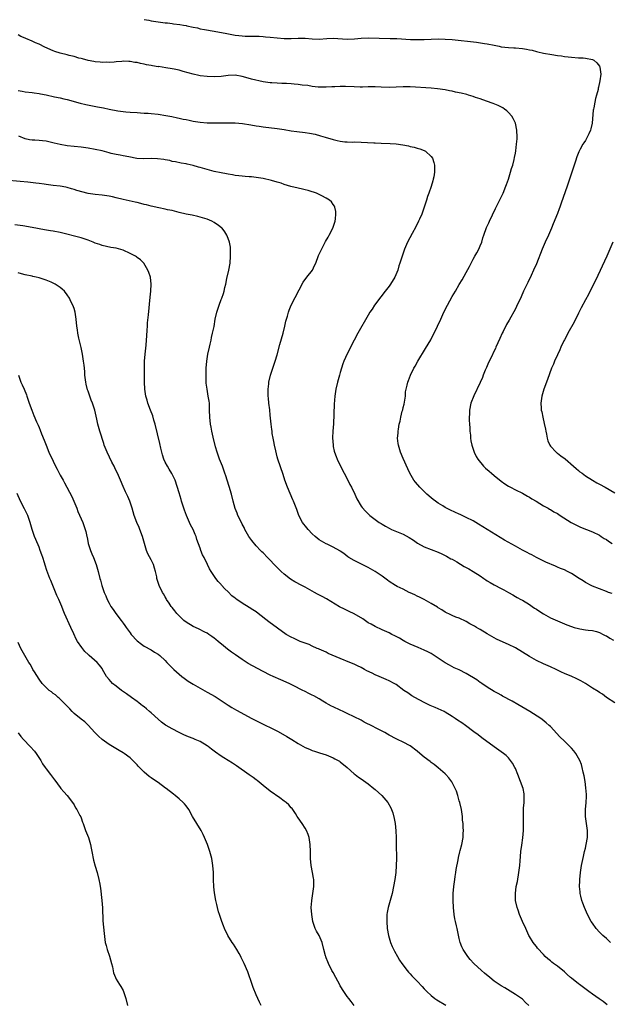
# Model space of a CAD drawing. Units: inches. Extents: x 2514000 to 2517000, y 1557000 to 1560000.
# Drawn here: x 2515539 to 2515708, y 1558503 to 1558785 of the extents above; entities that cross this region are included whole.
import ezdxf

# ---------------------------------------------------------------- set-up
doc = ezdxf.new("R2010")
doc.units = ezdxf.units.IN
doc.header["$MEASUREMENT"] = 0
doc.layers.add('LD25141557_10ft', color=63, linetype='Continuous')

msp = doc.modelspace()

# ---------------------------------------------------------------- linework, layer by layer
at = {"layer": 'LD25141557_10ft'}
for points, elevation in [([(2515575, 1558784.58), (2515576.39, 1558784.39), (2515577, 1558784.27), (2515579, 1558784), (2515581, 1558783.69), (2515581.64, 1558783.64), (2515583, 1558783.45), (2515583.42, 1558783.42), (2515585.21, 1558783.21), (2515586.27, 1558783), (2515587, 1558782.89), (2515587.16, 1558782.84), (2515589, 1558782.44), (2515590.22, 1558782.22), (2515591, 1558781.98), (2515592.25, 1558781.75), (2515595, 1558781.31), (2515598.59, 1558780.59), (2515601, 1558780.17), (2515602.05, 1558780.04), (2515603, 1558779.95), (2515603.9, 1558779.9), (2515605, 1558779.89), (2515605.86, 1558779.86), (2515607, 1558779.88), (2515607.83, 1558779.83), (2515609, 1558779.79), (2515609.71, 1558779.71), (2515611, 1558779.59), (2515613, 1558779.36), (2515615, 1558779.21), (2515617, 1558779.21), (2515619, 1558779.31), (2515621, 1558779.31), (2515623, 1558779.13), (2515625, 1558779.04), (2515627.19, 1558779.19), (2515629, 1558779.26), (2515633, 1558779.01), (2515635.1, 1558779.1), (2515637, 1558779.27), (2515639, 1558779.34), (2515645.23, 1558779.23), (2515647.17, 1558779.17), (2515651.05, 1558778.95), (2515653, 1558778.91), (2515655, 1558778.93), (2515659, 1558779.05), (2515661, 1558779.01), (2515663, 1558778.87), (2515669.89, 1558778.11), (2515672.19, 1558777.81), (2515673, 1558777.69), (2515675, 1558777.3), (2515676.42, 1558777), (2515677, 1558776.86), (2515679, 1558776.6), (2515680.54, 1558776.54), (2515681, 1558776.54), (2515683, 1558776.38), (2515684.18, 1558776.18), (2515685, 1558775.98), (2515685.83, 1558775.83), (2515687, 1558775.44), (2515687.39, 1558775.39), (2515689.02, 1558774.98), (2515691.42, 1558774.58), (2515693, 1558774.34), (2515694.2, 1558774.2), (2515695, 1558774.07), (2515696.09, 1558773.91), (2515697, 1558773.83), (2515699, 1558773.69), (2515700.35, 1558773.65), (2515701, 1558773.6), (2515703, 1558773.21), (2515703.42, 1558773), (2515704.24, 1558772.24), (2515705, 1558771.28), (2515705.17, 1558771), (2515705.39, 1558769), (2515705.14, 1558767.14), (2515704.71, 1558765.29), (2515704.68, 1558765), (2515704.61, 1558764.61), (2515704.2, 1558763), (2515703.92, 1558762.08), (2515703.67, 1558761), (2515703.38, 1558759.38), (2515703.28, 1558759), (2515703.24, 1558758.76), (2515702.97, 1558755), (2515702.6, 1558753.4), (2515702.45, 1558753), (2515701.94, 1558751.94), (2515701.51, 1558751), (2515701, 1558750.05), (2515700.57, 1558749.43), (2515700.31, 1558749), (2515699.54, 1558747.54), (2515699.15, 1558746.85), (2515698.56, 1558745.44), (2515698.2, 1558744.2), (2515697.58, 1558742.42), (2515696.11, 1558737.89), (2515695.78, 1558737), (2515694.13, 1558732.13), (2515693.71, 1558731), (2515693.5, 1558730.5), (2515693, 1558729.19), (2515691.77, 1558726.23), (2515691.29, 1558725), (2515690.46, 1558723), (2515689.56, 1558721), (2515688.68, 1558719), (2515687, 1558714.86), (2515686.19, 1558713), (2515685.48, 1558711.48), (2515684.52, 1558709.48), (2515683.37, 1558707), (2515682.63, 1558705.37), (2515681.34, 1558702.66), (2515681, 1558702), (2515679.21, 1558698.79), (2515678.51, 1558697.49), (2515677.55, 1558695.55), (2515677.26, 1558695), (2515676.54, 1558693.46), (2515675.47, 1558691), (2515675.31, 1558690.69), (2515675, 1558690), (2515674.09, 1558688.09), (2515673.35, 1558686.65), (2515672.73, 1558685.27), (2515672.42, 1558684.42), (2515671.86, 1558683), (2515671.64, 1558682.36), (2515671, 1558680.93), (2515669.12, 1558677.12), (2515668.3, 1558675), (2515667.88, 1558673), (2515667.88, 1558671.88), (2515667.83, 1558671), (2515667.84, 1558670.16), (2515667.94, 1558669), (2515668, 1558668), (2515668.03, 1558667), (2515668.15, 1558665.85), (2515668.21, 1558665), (2515668.32, 1558664.32), (2515668.6, 1558663), (2515669.26, 1558661), (2515669.84, 1558659.84), (2515670.28, 1558659), (2515671.89, 1558657), (2515672.47, 1558656.47), (2515673.57, 1558655.57), (2515674.2, 1558655), (2515675, 1558654.39), (2515677, 1558652.8), (2515678.04, 1558652.04), (2515679, 1558651.37), (2515679.62, 1558651), (2515681, 1558650.24), (2515683, 1558649.29), (2515683.54, 1558649), (2515684.45, 1558648.45), (2515685, 1558648.16), (2515685.7, 1558647.7), (2515686.91, 1558647), (2515689, 1558645.71), (2515690.37, 1558645), (2515690.75, 1558644.75), (2515691, 1558644.64), (2515692.01, 1558644.01), (2515693, 1558643.5), (2515693.84, 1558643), (2515696.97, 1558640.97), (2515698.24, 1558640.24), (2515699.59, 1558639.59), (2515703, 1558638.25), (2515705, 1558637.32), (2515705.53, 1558637), (2515706.41, 1558636.41), (2515707, 1558636.08), (2515707.63, 1558635.63), (2515708.64, 1558635)], 6700), ([(2515708.65, 1558620.65), (2515707.56, 1558621), (2515707, 1558621.24), (2515705, 1558622), (2515703, 1558622.78), (2515702.85, 1558622.85), (2515701, 1558623.86), (2515700.32, 1558624.32), (2515699.25, 1558625), (2515697, 1558626.4), (2515695.88, 1558627), (2515695, 1558627.42), (2515693.86, 1558627.86), (2515693, 1558628.24), (2515692.45, 1558628.45), (2515689.66, 1558629.66), (2515687.03, 1558630.97), (2515685.69, 1558631.69), (2515685, 1558632.02), (2515684.37, 1558632.37), (2515683, 1558633.06), (2515681, 1558634.15), (2515677.93, 1558635.93), (2515671.76, 1558639.76), (2515670.52, 1558640.52), (2515669, 1558641.42), (2515667, 1558642.42), (2515665.23, 1558643.23), (2515665, 1558643.32), (2515662.49, 1558644.49), (2515661, 1558645.28), (2515660.26, 1558645.74), (2515659, 1558646.48), (2515658.22, 1558647), (2515657.54, 1558647.54), (2515657, 1558648.01), (2515655.77, 1558649), (2515653.69, 1558651), (2515652.46, 1558652.46), (2515652.02, 1558653), (2515650.86, 1558655), (2515650.3, 1558656.3), (2515649, 1558659.21), (2515648.25, 1558661), (2515647.63, 1558663), (2515647.55, 1558663.55), (2515647.39, 1558665), (2515647.51, 1558666.49), (2515647.52, 1558667), (2515647.61, 1558667.61), (2515647.85, 1558669), (2515648.08, 1558669.92), (2515648.29, 1558671), (2515648.72, 1558672.72), (2515648.86, 1558673.14), (2515649, 1558673.79), (2515649.24, 1558674.76), (2515649.59, 1558677), (2515649.68, 1558678.32), (2515649.83, 1558679), (2515650.14, 1558680.14), (2515650.29, 1558681), (2515650.46, 1558681.54), (2515651.05, 1558683), (2515652.02, 1558685), (2515652.37, 1558685.63), (2515653.15, 1558687), (2515655.38, 1558690.62), (2515656.83, 1558693.17), (2515658.73, 1558697), (2515659.68, 1558699), (2515660.59, 1558701), (2515661.59, 1558703), (2515663, 1558705.53), (2515663.89, 1558707), (2515665, 1558708.97), (2515665.78, 1558710.22), (2515667, 1558712.4), (2515667.92, 1558714.08), (2515668.36, 1558715), (2515669, 1558716.16), (2515669.43, 1558717), (2515670, 1558718), (2515670.55, 1558719), (2515671, 1558719.93), (2515671.41, 1558721), (2515671.76, 1558722.24), (2515672.02, 1558723), (2515672.81, 1558725.19), (2515673, 1558725.57), (2515673.42, 1558726.58), (2515673.61, 1558727), (2515675.34, 1558730.66), (2515677.48, 1558735), (2515678.31, 1558737), (2515678.48, 1558737.52), (2515679.03, 1558739.03), (2515679.66, 1558741), (2515679.93, 1558742.07), (2515680.24, 1558743), (2515680.67, 1558744.67), (2515680.75, 1558745.25), (2515681, 1558746.41), (2515681.14, 1558747.14), (2515681.37, 1558749), (2515681.48, 1558750.52), (2515681.5, 1558751), (2515681.46, 1558753), (2515681.07, 1558755), (2515680.37, 1558756.37), (2515679.96, 1558757), (2515679, 1558758.06), (2515678.53, 1558758.53), (2515677.93, 1558759), (2515677.39, 1558759.39), (2515676.06, 1558760.06), (2515674.63, 1558760.63), (2515672.74, 1558761.26), (2515671, 1558761.92), (2515669.63, 1558762.37), (2515669, 1558762.62), (2515667.67, 1558763), (2515667.16, 1558763.16), (2515665.56, 1558763.56), (2515663.9, 1558763.9), (2515663, 1558764.11), (2515662.23, 1558764.23), (2515661, 1558764.49), (2515658.81, 1558764.81), (2515656.99, 1558764.99), (2515651, 1558765.39), (2515649, 1558765.42), (2515645, 1558765.21), (2515642.71, 1558765.29), (2515641, 1558765.4), (2515640.63, 1558765.37), (2515639, 1558765.36), (2515637.32, 1558765.32), (2515637, 1558765.3), (2515636.71, 1558765.29), (2515635, 1558765.35), (2515632.53, 1558765.47), (2515631, 1558765.48), (2515629.42, 1558765.42), (2515628.58, 1558765.42), (2515627, 1558765.32), (2515625, 1558765.3), (2515624.68, 1558765.32), (2515623, 1558765.47), (2515621.73, 1558765.73), (2515620.15, 1558765.85), (2515619, 1558766.06), (2515617.84, 1558766.16), (2515617, 1558766.26), (2515615.65, 1558766.35), (2515615, 1558766.38), (2515614.37, 1558766.37), (2515613, 1558766.42), (2515611.49, 1558766.51), (2515611, 1558766.52), (2515609, 1558766.84), (2515605.62, 1558767.62), (2515604.03, 1558768.03), (2515603, 1558768.33), (2515601, 1558768.72), (2515599, 1558768.66), (2515597, 1558768.37), (2515595, 1558768.22), (2515593, 1558768.3), (2515591, 1558768.56), (2515590.63, 1558768.63), (2515588.98, 1558768.98), (2515586.19, 1558769.81), (2515585, 1558770.14), (2515583.61, 1558770.39), (2515583, 1558770.52), (2515581.21, 1558770.79), (2515579.15, 1558771.15), (2515579, 1558771.14), (2515577.41, 1558771.41), (2515577, 1558771.44), (2515575.69, 1558771.69), (2515575, 1558771.84), (2515574.01, 1558772.01), (2515573, 1558772.32), (2515572.36, 1558772.36), (2515571, 1558772.65), (2515570.63, 1558772.63), (2515569, 1558772.69), (2515568.64, 1558772.64), (2515567, 1558772.54), (2515566.47, 1558772.47), (2515565, 1558772.37), (2515564.39, 1558772.39), (2515563, 1558772.35), (2515562.47, 1558772.47), (2515561, 1558772.57), (2515560.67, 1558772.67), (2515559, 1558772.92), (2515557.38, 1558773.38), (2515557, 1558773.44), (2515556.41, 1558773.59), (2515555, 1558774.04), (2515553.65, 1558774.35), (2515553, 1558774.54), (2515551, 1558774.98), (2515549.48, 1558775.48), (2515549, 1558775.63), (2515546.67, 1558776.67), (2515545, 1558777.53), (2515544, 1558778), (2515543, 1558778.45), (2515541.19, 1558779.19), (2515541, 1558779.29), (2515539.77, 1558779.77), (2515539, 1558780.22)], 6710), ([(2515539, 1558764.34), (2515540.17, 1558764.17), (2515541, 1558763.99), (2515543, 1558763.75), (2515543.64, 1558763.64), (2515545, 1558763.48), (2515545.38, 1558763.38), (2515547, 1558763.09), (2515549.46, 1558762.54), (2515551, 1558762.21), (2515552.04, 1558761.96), (2515553, 1558761.75), (2515556.74, 1558760.74), (2515558.37, 1558760.37), (2515561.71, 1558759.71), (2515563.37, 1558759.37), (2515565, 1558758.99), (2515567.5, 1558758.5), (2515569, 1558758.3), (2515569.78, 1558758.22), (2515571, 1558758.13), (2515573, 1558758.03), (2515573.95, 1558757.95), (2515575, 1558757.91), (2515576.16, 1558757.84), (2515577, 1558757.77), (2515579, 1558757.54), (2515581.18, 1558757.18), (2515582.89, 1558756.89), (2515584.57, 1558756.57), (2515585, 1558756.48), (2515586.2, 1558756.19), (2515587, 1558756.03), (2515587.83, 1558755.83), (2515589, 1558755.61), (2515591, 1558755.31), (2515593, 1558755.14), (2515595, 1558755.09), (2515599, 1558755.09), (2515601, 1558755.06), (2515603.07, 1558754.93), (2515605.45, 1558754.55), (2515607, 1558754.23), (2515607.88, 1558754.12), (2515609, 1558753.93), (2515613, 1558753.48), (2515615, 1558753.16), (2515617, 1558752.83), (2515618.62, 1558752.62), (2515621, 1558752.36), (2515622.19, 1558752.19), (2515623.85, 1558751.85), (2515625.41, 1558751.41), (2515626.7, 1558751), (2515629, 1558750.31), (2515630.08, 1558750.08), (2515631, 1558749.84), (2515632.31, 1558749.69), (2515633, 1558749.65), (2515634.37, 1558749.63), (2515635, 1558749.64), (2515637, 1558749.61), (2515640.59, 1558749.41), (2515641, 1558749.37), (2515642.67, 1558749.33), (2515645.22, 1558749.22), (2515647, 1558749.07), (2515648.83, 1558748.83), (2515650.52, 1558748.52), (2515651, 1558748.38), (2515652.14, 1558748.14), (2515653, 1558747.87), (2515653.7, 1558747.7), (2515655, 1558747.17), (2515655.13, 1558747.13), (2515655.33, 1558747), (2515657, 1558745.49), (2515657.34, 1558745), (2515657.77, 1558743.77), (2515657.92, 1558743), (2515657.91, 1558742.09), (2515657.94, 1558741), (2515657.71, 1558739.71), (2515657.57, 1558739), (2515657.42, 1558738.58), (2515656.95, 1558736.95), (2515656.29, 1558735), (2515655.95, 1558734.05), (2515655.67, 1558733), (2515655.01, 1558730.99), (2515654.26, 1558729), (2515653.63, 1558727.63), (2515653.36, 1558727), (2515652.58, 1558725.42), (2515651.5, 1558723.51), (2515650.2, 1558721), (2515649.36, 1558719), (2515649.26, 1558718.74), (2515648.66, 1558717), (2515648.03, 1558715), (2515647.77, 1558714.23), (2515647.41, 1558713), (2515646.59, 1558711), (2515645.39, 1558709), (2515645, 1558708.46), (2515643.48, 1558706.52), (2515643, 1558705.84), (2515642.61, 1558705.39), (2515640.82, 1558703), (2515640.08, 1558701.92), (2515639.5, 1558701), (2515639, 1558700.16), (2515636.03, 1558695), (2515633.97, 1558691), (2515633.62, 1558690.38), (2515633, 1558689.16), (2515632.04, 1558687), (2515631.76, 1558686.24), (2515631.35, 1558685), (2515631, 1558683.76), (2515630.77, 1558683), (2515630.22, 1558681), (2515629.76, 1558679), (2515629.47, 1558677), (2515629.29, 1558674.71), (2515629.09, 1558669.09), (2515628.93, 1558667), (2515628.83, 1558665.17), (2515628.94, 1558663), (2515629, 1558662.68), (2515629.31, 1558661.31), (2515629.37, 1558661), (2515629.83, 1558659.83), (2515630.1, 1558659), (2515631.08, 1558657), (2515632.17, 1558655), (2515633.2, 1558653), (2515633.77, 1558651.77), (2515634.19, 1558651), (2515635.18, 1558649), (2515635.74, 1558647.74), (2515637, 1558645.66), (2515637.26, 1558645.26), (2515638.2, 1558644.2), (2515639.21, 1558643.21), (2515639.45, 1558643), (2515642.11, 1558641), (2515642.67, 1558640.67), (2515643, 1558640.45), (2515643.93, 1558639.93), (2515645, 1558639.3), (2515645.62, 1558639), (2515646.6, 1558638.6), (2515648.02, 1558637.98), (2515649, 1558637.58), (2515650.71, 1558636.71), (2515651.92, 1558635.92), (2515653.09, 1558635.09), (2515655, 1558634.01), (2515657, 1558633.22), (2515659, 1558632.49), (2515659.99, 1558631.99), (2515661, 1558631.55), (2515661.34, 1558631.34), (2515662.62, 1558630.62), (2515663, 1558630.44), (2515664.31, 1558629.69), (2515666.42, 1558628.42), (2515667, 1558628.13), (2515667.71, 1558627.71), (2515669, 1558626.97), (2515671, 1558625.68), (2515671.99, 1558625), (2515672.56, 1558624.56), (2515673, 1558624.26), (2515673.79, 1558623.79), (2515675, 1558623.11), (2515677, 1558622.14), (2515677.75, 1558621.75), (2515679.09, 1558621), (2515680.27, 1558620.27), (2515681, 1558619.85), (2515681.55, 1558619.55), (2515682.61, 1558619), (2515683, 1558618.77), (2515685, 1558617.55), (2515685.8, 1558617), (2515686.49, 1558616.49), (2515687, 1558616.18), (2515687.69, 1558615.69), (2515689, 1558614.84), (2515691, 1558613.74), (2515693, 1558612.83), (2515694.33, 1558612.33), (2515695, 1558612.01), (2515695.75, 1558611.75), (2515697, 1558611.23), (2515697.83, 1558611), (2515699, 1558610.64), (2515699.46, 1558610.54), (2515701, 1558610.3), (2515701.81, 1558610.19), (2515703, 1558610.09), (2515704.22, 1558609.78), (2515705, 1558609.57), (2515706.04, 1558609), (2515706.69, 1558608.69), (2515707, 1558608.57), (2515707.95, 1558607.95), (2515709, 1558607.39)], 6720), ([(2515709.44, 1558589.44), (2515707.07, 1558591), (2515705.88, 1558591.88), (2515705, 1558592.43), (2515704.66, 1558592.66), (2515703, 1558593.68), (2515700.99, 1558595), (2515699.74, 1558595.74), (2515698.4, 1558596.4), (2515697.09, 1558597), (2515695, 1558597.86), (2515694.21, 1558598.21), (2515692.62, 1558599), (2515691, 1558599.73), (2515689, 1558600.57), (2515687, 1558601.54), (2515685, 1558602.67), (2515683, 1558603.9), (2515681, 1558605.12), (2515679, 1558606.11), (2515678.38, 1558606.38), (2515675.66, 1558607.66), (2515675, 1558608), (2515673, 1558609.15), (2515671, 1558610.37), (2515670.58, 1558610.58), (2515669.89, 1558611), (2515669.32, 1558611.32), (2515669, 1558611.53), (2515668.01, 1558612.01), (2515667, 1558612.66), (2515665, 1558613.59), (2515664.05, 1558613.95), (2515663, 1558614.39), (2515662.61, 1558614.61), (2515661, 1558615.34), (2515659.99, 1558615.99), (2515659, 1558616.55), (2515658.74, 1558616.74), (2515657, 1558617.81), (2515655, 1558618.93), (2515653.66, 1558619.66), (2515653, 1558619.96), (2515652.33, 1558620.33), (2515651, 1558620.87), (2515650.73, 1558621), (2515649, 1558621.91), (2515647.28, 1558622.72), (2515646.74, 1558623), (2515645, 1558624.13), (2515644.49, 1558624.49), (2515643, 1558625.6), (2515641, 1558627), (2515639, 1558628.12), (2515635, 1558630.09), (2515633.44, 1558631), (2515633.18, 1558631.18), (2515632.07, 1558632.07), (2515631, 1558632.77), (2515630.87, 1558632.87), (2515629, 1558633.93), (2515627.26, 1558634.74), (2515627, 1558634.87), (2515625, 1558636.04), (2515624.45, 1558636.45), (2515623.81, 1558637), (2515623, 1558637.76), (2515621.8, 1558639), (2515621.46, 1558639.46), (2515620.26, 1558641), (2515619.22, 1558643), (2515618.64, 1558644.64), (2515617.68, 1558647), (2515617.44, 1558647.44), (2515615.92, 1558651), (2515615.19, 1558653), (2515614.66, 1558654.66), (2515613.21, 1558659), (2515613, 1558659.75), (2515612.59, 1558661.41), (2515612.26, 1558663), (2515612.07, 1558664.07), (2515611.87, 1558665), (2515611.61, 1558666.39), (2515611.53, 1558667), (2515611.51, 1558667.51), (2515611.26, 1558669), (2515611, 1558671.65), (2515610.87, 1558673.13), (2515610.65, 1558675), (2515610.5, 1558676.5), (2515610.47, 1558677), (2515610.44, 1558677.56), (2515610.42, 1558679), (2515610.58, 1558680.58), (2515610.6, 1558681), (2515611.09, 1558683), (2515612.07, 1558685.93), (2515612.45, 1558687), (2515613, 1558688.81), (2515613.77, 1558691.77), (2515614.69, 1558695), (2515615.19, 1558697), (2515615.51, 1558698.49), (2515615.64, 1558699), (2515615.92, 1558699.92), (2515616.21, 1558701), (2515616.41, 1558701.59), (2515617.02, 1558703), (2515620.44, 1558709.56), (2515621.51, 1558711), (2515623.04, 1558713), (2515623.69, 1558714.31), (2515624, 1558715), (2515624.83, 1558717.17), (2515625.42, 1558718.58), (2515626.81, 1558721.19), (2515627.57, 1558722.43), (2515627.88, 1558723), (2515628.87, 1558725), (2515629.54, 1558727), (2515629.64, 1558727.64), (2515629.78, 1558729), (2515629.76, 1558729.76), (2515629.45, 1558731), (2515629.35, 1558731.35), (2515629, 1558731.79), (2515628.54, 1558732.54), (2515627.98, 1558733), (2515627, 1558733.63), (2515625.79, 1558734.21), (2515625, 1558734.64), (2515624.23, 1558735), (2515623.34, 1558735.34), (2515623, 1558735.41), (2515621.82, 1558735.82), (2515621, 1558735.97), (2515620.2, 1558736.2), (2515619, 1558736.42), (2515616.93, 1558736.93), (2515615, 1558737.53), (2515614.17, 1558737.83), (2515613, 1558738.18), (2515611.37, 1558738.63), (2515609, 1558739.16), (2515607, 1558739.51), (2515605.66, 1558739.66), (2515605, 1558739.7), (2515603.82, 1558739.82), (2515603, 1558739.86), (2515602.01, 1558740.01), (2515601, 1558740.11), (2515600.27, 1558740.27), (2515599, 1558740.46), (2515598.56, 1558740.56), (2515597, 1558740.81), (2515595, 1558741.19), (2515593, 1558741.73), (2515591, 1558742.37), (2515590.49, 1558742.49), (2515589, 1558742.94), (2515587.29, 1558743.29), (2515587, 1558743.36), (2515585.58, 1558743.58), (2515583.92, 1558743.92), (2515583, 1558744.08), (2515582.3, 1558744.3), (2515581, 1558744.54), (2515580.64, 1558744.64), (2515578.87, 1558744.87), (2515577, 1558744.89), (2515574.79, 1558744.79), (2515572.9, 1558744.9), (2515570.65, 1558745.35), (2515569, 1558745.7), (2515568.17, 1558745.83), (2515567, 1558746.08), (2515565.62, 1558746.38), (2515565, 1558746.56), (2515563.07, 1558747.07), (2515561, 1558747.53), (2515559, 1558747.9), (2515557, 1558748.16), (2515555, 1558748.33), (2515553, 1558748.54), (2515551, 1558748.89), (2515549.33, 1558749.33), (2515547, 1558749.83), (2515546.03, 1558749.97), (2515545, 1558750.06), (2515543.8, 1558750.2), (2515543, 1558750.19), (2515542.25, 1558750.25), (2515541, 1558750.57), (2515539.25, 1558751.25)], 6730), ([(2515708.2, 1558521), (2515707, 1558522.15), (2515706, 1558523), (2515705.49, 1558523.49), (2515705, 1558523.97), (2515704.05, 1558525), (2515703, 1558526.47), (2515702.66, 1558527), (2515701.62, 1558529), (2515700.73, 1558531), (2515700.25, 1558532.25), (2515700.01, 1558533), (2515699.73, 1558534.27), (2515699.54, 1558535), (2515699.47, 1558535.47), (2515699.35, 1558537), (2515699.41, 1558538.59), (2515699.42, 1558539), (2515699.63, 1558541), (2515699.93, 1558543), (2515700.42, 1558545.58), (2515700.75, 1558547), (2515701, 1558547.96), (2515701.24, 1558549), (2515701.61, 1558551), (2515701.6, 1558551.6), (2515701.63, 1558553), (2515701.32, 1558555), (2515701.04, 1558557), (2515701.07, 1558559), (2515701.25, 1558561), (2515701.28, 1558562.72), (2515701.31, 1558563), (2515701.31, 1558563.31), (2515701.16, 1558565.16), (2515700.9, 1558567), (2515700.64, 1558568.64), (2515700.37, 1558569.63), (2515700.08, 1558571), (2515699.85, 1558571.85), (2515699.39, 1558573), (2515698.26, 1558575), (2515697.7, 1558575.7), (2515697, 1558576.46), (2515696.76, 1558576.76), (2515696.53, 1558577), (2515695, 1558578.5), (2515693.75, 1558579.75), (2515691, 1558582.64), (2515690.64, 1558583), (2515689.78, 1558583.78), (2515688.69, 1558584.69), (2515688.28, 1558585), (2515685.16, 1558587), (2515681.75, 1558589), (2515680.07, 1558589.93), (2515677.37, 1558591.37), (2515677, 1558591.6), (2515676.08, 1558592.08), (2515675, 1558592.71), (2515673, 1558593.93), (2515671.46, 1558595), (2515671.19, 1558595.19), (2515671, 1558595.29), (2515669.99, 1558595.99), (2515667, 1558597.83), (2515665, 1558598.84), (2515663.49, 1558599.49), (2515662.16, 1558600.16), (2515661, 1558600.83), (2515659, 1558602.21), (2515657, 1558603.51), (2515656, 1558604), (2515655, 1558604.52), (2515653.24, 1558605.24), (2515651, 1558606.22), (2515649.43, 1558607), (2515649, 1558607.24), (2515647.9, 1558607.9), (2515647, 1558608.39), (2515646.62, 1558608.62), (2515645.78, 1558609), (2515645, 1558609.41), (2515644.28, 1558609.72), (2515643, 1558610.33), (2515641, 1558611.21), (2515639.88, 1558611.88), (2515639, 1558612.33), (2515637.46, 1558613.46), (2515635, 1558614.91), (2515633.58, 1558615.58), (2515633, 1558615.81), (2515632.18, 1558616.18), (2515630.83, 1558616.83), (2515627.12, 1558619.12), (2515625.85, 1558619.85), (2515624.52, 1558620.52), (2515623.62, 1558621), (2515621, 1558622.48), (2515619.99, 1558623), (2515618.03, 1558624.03), (2515616.8, 1558624.8), (2515615, 1558626.24), (2515614.16, 1558627), (2515613.56, 1558627.56), (2515613, 1558628.12), (2515612.53, 1558628.53), (2515612.09, 1558629), (2515611, 1558630.2), (2515610.59, 1558630.59), (2515610.21, 1558631), (2515609, 1558632.27), (2515608.62, 1558632.62), (2515608.26, 1558633), (2515607, 1558634.28), (2515605.77, 1558635.77), (2515604.94, 1558636.94), (2515603.78, 1558639), (2515603.53, 1558639.53), (2515603, 1558640.45), (2515602.49, 1558641.51), (2515601.8, 1558643), (2515601.58, 1558643.58), (2515601, 1558644.95), (2515600.44, 1558647), (2515599.92, 1558649), (2515599.28, 1558651.28), (2515598.74, 1558653), (2515598.3, 1558654.3), (2515598.09, 1558655), (2515597.35, 1558657), (2515596.56, 1558659), (2515595.86, 1558661), (2515595.39, 1558662.61), (2515594.69, 1558665.31), (2515594.32, 1558667), (2515594.14, 1558668.14), (2515593.95, 1558669), (2515593.76, 1558671), (2515593.72, 1558673), (2515593.65, 1558674.35), (2515593.63, 1558675), (2515593.57, 1558675.57), (2515593.34, 1558677), (2515592.96, 1558679), (2515592.76, 1558680.76), (2515592.71, 1558683), (2515592.76, 1558685), (2515592.93, 1558687), (2515593.23, 1558689), (2515593.64, 1558691), (2515593.85, 1558691.85), (2515594.11, 1558693), (2515594.25, 1558693.75), (2515594.57, 1558695), (2515594.96, 1558696.96), (2515595.32, 1558699), (2515595.79, 1558701), (2515596.44, 1558703), (2515597, 1558704.6), (2515597.16, 1558705), (2515597.64, 1558706.36), (2515597.83, 1558707), (2515598.05, 1558708.05), (2515598.29, 1558709), (2515598.64, 1558710.64), (2515599.19, 1558713), (2515599.53, 1558715), (2515599.7, 1558717), (2515599.65, 1558718.35), (2515599.67, 1558719), (2515599.63, 1558719.63), (2515599.38, 1558721), (2515599, 1558722.06), (2515598.64, 1558723), (2515598.02, 1558724.02), (2515597.25, 1558725), (2515597.13, 1558725.13), (2515596.26, 1558725.74), (2515595, 1558726.67), (2515594.37, 1558727), (2515593, 1558727.55), (2515591, 1558728.2), (2515590.36, 1558728.36), (2515588.7, 1558728.7), (2515587, 1558729.01), (2515585, 1558729.51), (2515583, 1558730.03), (2515581.71, 1558730.29), (2515581, 1558730.46), (2515579.17, 1558730.83), (2515577, 1558731.33), (2515575.68, 1558731.68), (2515575, 1558731.82), (2515574.08, 1558732.08), (2515573, 1558732.32), (2515572.46, 1558732.46), (2515569, 1558733.21), (2515567, 1558733.72), (2515565.96, 1558733.96), (2515565, 1558734.17), (2515563, 1558734.41), (2515561, 1558734.59), (2515559, 1558734.94), (2515555.82, 1558735.82), (2515555, 1558736.11), (2515554.25, 1558736.25), (2515553, 1558736.65), (2515552.69, 1558736.69), (2515551, 1558737.01), (2515549, 1558737.22), (2515547, 1558737.46), (2515546.44, 1558737.56), (2515545, 1558737.75), (2515544.11, 1558737.89), (2515541.82, 1558738.18), (2515539.61, 1558738.39), (2515535.3, 1558738.7)], 6740), ([(2515707.18, 1558503.18), (2515706.1, 1558504.1), (2515704.94, 1558504.94), (2515703, 1558506.25), (2515701.96, 1558507), (2515699.32, 1558509), (2515699, 1558509.22), (2515697, 1558510.77), (2515696.76, 1558511), (2515695.81, 1558511.81), (2515695, 1558512.57), (2515693, 1558514.26), (2515691.92, 1558515), (2515691.41, 1558515.41), (2515691, 1558515.8), (2515690.31, 1558516.31), (2515689.53, 1558517), (2515689, 1558517.59), (2515687.35, 1558519.35), (2515687, 1558519.85), (2515686.5, 1558520.5), (2515686.09, 1558521), (2515685, 1558522.75), (2515684.87, 1558523), (2515684.31, 1558524.31), (2515683.96, 1558525), (2515683.02, 1558527.02), (2515682.18, 1558529), (2515681.76, 1558530.24), (2515681.49, 1558531), (2515681.07, 1558533), (2515681, 1558535), (2515681.27, 1558537), (2515681.57, 1558538.43), (2515682.02, 1558541), (2515682.25, 1558543), (2515682.36, 1558544.36), (2515682.48, 1558545.52), (2515682.61, 1558547), (2515682.82, 1558548.82), (2515683.1, 1558550.9), (2515683.29, 1558553), (2515683.33, 1558555), (2515683.3, 1558557), (2515683.37, 1558559.37), (2515683.5, 1558561), (2515683.54, 1558563), (2515683.48, 1558563.48), (2515683.23, 1558565), (2515682.51, 1558567), (2515681.67, 1558569), (2515681, 1558570.65), (2515680.83, 1558571), (2515680.19, 1558572.19), (2515679.63, 1558573), (2515679, 1558573.71), (2515678.36, 1558574.36), (2515677.61, 1558575), (2515675, 1558576.86), (2515671.47, 1558579.47), (2515670.34, 1558580.34), (2515669.17, 1558581.17), (2515666.75, 1558583), (2515665.72, 1558583.72), (2515664.52, 1558584.52), (2515663.83, 1558585), (2515663, 1558585.55), (2515661, 1558586.82), (2515660.64, 1558587), (2515659, 1558587.75), (2515658.1, 1558588.1), (2515656.72, 1558588.72), (2515655, 1558589.55), (2515652.33, 1558591), (2515651.49, 1558591.49), (2515650.26, 1558592.26), (2515649.17, 1558593), (2515647, 1558594.64), (2515646.42, 1558595), (2515645, 1558595.76), (2515644.12, 1558596.12), (2515642.09, 1558597), (2515641, 1558597.44), (2515640.09, 1558597.91), (2515638.62, 1558598.62), (2515637.96, 1558599), (2515637, 1558599.5), (2515635.97, 1558599.97), (2515635, 1558600.47), (2515633.74, 1558601), (2515631, 1558602.07), (2515627.58, 1558603.58), (2515627, 1558603.9), (2515625, 1558604.75), (2515624.84, 1558604.84), (2515624.4, 1558605), (2515623, 1558605.62), (2515622.1, 1558606.1), (2515621, 1558606.45), (2515619.53, 1558607), (2515619.16, 1558607.16), (2515619, 1558607.21), (2515617.82, 1558607.82), (2515617, 1558608.18), (2515615.61, 1558609), (2515610.62, 1558612.62), (2515607.59, 1558615), (2515607, 1558615.42), (2515606.02, 1558616.02), (2515605, 1558616.71), (2515603, 1558617.93), (2515601.48, 1558619), (2515601.19, 1558619.19), (2515601, 1558619.36), (2515600.05, 1558620.05), (2515599, 1558621.14), (2515598.01, 1558622.01), (2515597.08, 1558623.08), (2515597, 1558623.2), (2515596.12, 1558624.12), (2515595.45, 1558625), (2515594.19, 1558627), (2515593.71, 1558627.71), (2515593.14, 1558629), (2515592.13, 1558631), (2515591.72, 1558631.72), (2515591.23, 1558633), (2515591, 1558633.65), (2515590.06, 1558636.06), (2515589.83, 1558637), (2515589.56, 1558637.56), (2515589.03, 1558639), (2515588.28, 1558640.28), (2515587.98, 1558641), (2515587.11, 1558643), (2515586.5, 1558644.5), (2515585.72, 1558647), (2515585.56, 1558647.56), (2515585, 1558649.4), (2515583.83, 1558653), (2515582.94, 1558654.94), (2515582.18, 1558656.18), (2515581.65, 1558657), (2515581, 1558658.21), (2515580.65, 1558659), (2515580.25, 1558660.25), (2515580.06, 1558661), (2515579.8, 1558662.2), (2515579.47, 1558663.47), (2515578.16, 1558669), (2515577.78, 1558670.22), (2515577.46, 1558671.46), (2515576.79, 1558673), (2515576.05, 1558675), (2515575.85, 1558675.85), (2515575.54, 1558677), (2515575.25, 1558679), (2515575.14, 1558681), (2515575.09, 1558682.91), (2515575.07, 1558685), (2515575.14, 1558687), (2515575.31, 1558689), (2515575.58, 1558691.58), (2515575.71, 1558693), (2515575.77, 1558694.23), (2515575.92, 1558695.92), (2515575.95, 1558697), (2515575.99, 1558698.01), (2515576.25, 1558700.25), (2515576.69, 1558705.31), (2515576.9, 1558707), (2515577.04, 1558709), (2515576.79, 1558711), (2515576.36, 1558712.36), (2515576.11, 1558713), (2515574.89, 1558715), (2515573.95, 1558715.95), (2515573, 1558716.61), (2515572.79, 1558716.79), (2515572.5, 1558717), (2515571, 1558717.82), (2515569, 1558718.71), (2515567, 1558719.28), (2515565.53, 1558719.53), (2515563, 1558720.07), (2515562.32, 1558720.32), (2515561, 1558720.75), (2515560.42, 1558721), (2515559, 1558721.57), (2515558.14, 1558721.86), (2515557, 1558722.28), (2515551, 1558723.83), (2515549, 1558724.21), (2515548.3, 1558724.3), (2515546.56, 1558724.56), (2515543, 1558725.23), (2515540.36, 1558725.64), (2515538.07, 1558725.93)], 6750), ([(2515708.82, 1558721), (2515707.99, 1558719), (2515707.12, 1558717), (2515703.88, 1558710.12), (2515703.34, 1558709), (2515701.89, 1558706.11), (2515701, 1558704.52), (2515699.77, 1558702.23), (2515699, 1558700.73), (2515697.79, 1558698.21), (2515696.01, 1558695), (2515695.67, 1558694.33), (2515695, 1558693.12), (2515694.88, 1558692.88), (2515694.03, 1558691), (2515693.74, 1558690.26), (2515693, 1558688.82), (2515692.18, 1558687), (2515691.85, 1558686.15), (2515691.36, 1558685), (2515690.22, 1558681.78), (2515689.16, 1558679), (2515688.54, 1558677), (2515688.26, 1558675), (2515688.35, 1558673.65), (2515688.4, 1558673), (2515688.52, 1558672.52), (2515688.83, 1558671), (2515689.25, 1558669.25), (2515689.58, 1558667.58), (2515689.67, 1558667), (2515689.86, 1558666.14), (2515690.08, 1558665), (2515690.28, 1558664.28), (2515690.83, 1558663), (2515691, 1558662.78), (2515692.63, 1558661), (2515692.83, 1558660.83), (2515693, 1558660.75), (2515694.01, 1558660.01), (2515695.18, 1558659.18), (2515697.63, 1558657), (2515698.34, 1558656.34), (2515699, 1558655.76), (2515699.45, 1558655.45), (2515700.04, 1558655), (2515701, 1558654.32), (2515703.04, 1558653), (2515704.3, 1558652.3), (2515705, 1558651.93), (2515706.63, 1558651), (2515709.43, 1558649.43)], 6690), ([(2515684.87, 1558503), (2515683.87, 1558503.87), (2515683, 1558504.78), (2515681, 1558506.17), (2515678.01, 1558508.01), (2515677, 1558508.59), (2515675, 1558509.94), (2515673.68, 1558511), (2515672.22, 1558512.22), (2515671.32, 1558513), (2515669.16, 1558515), (2515668.13, 1558516.13), (2515667.41, 1558517), (2515666.08, 1558519), (2515665.75, 1558519.75), (2515665.26, 1558521), (2515665, 1558522.1), (2515664.47, 1558524.47), (2515664.39, 1558525), (2515664.23, 1558525.77), (2515663.93, 1558527), (2515663.76, 1558527.76), (2515663.55, 1558529), (2515663.33, 1558531), (2515663.22, 1558533), (2515663.24, 1558535), (2515663.41, 1558537), (2515663.65, 1558538.35), (2515663.7, 1558539), (2515663.81, 1558539.81), (2515664.02, 1558541), (2515664.14, 1558541.86), (2515664.65, 1558544.65), (2515664.73, 1558545.28), (2515665.13, 1558546.87), (2515665.25, 1558547.25), (2515665.73, 1558549), (2515666.09, 1558551), (2515666.11, 1558552.11), (2515666.16, 1558553), (2515666.14, 1558553.86), (2515666.06, 1558555), (2515665.95, 1558555.95), (2515665.87, 1558557), (2515665.59, 1558559), (2515665.15, 1558561), (2515665, 1558561.48), (2515664.58, 1558563), (2515664.2, 1558564.2), (2515663.85, 1558565), (2515662.86, 1558566.86), (2515662.02, 1558568.02), (2515661.15, 1558569), (2515661, 1558569.15), (2515659, 1558570.92), (2515657.83, 1558571.83), (2515657, 1558572.43), (2515656.69, 1558572.69), (2515655, 1558573.97), (2515653.74, 1558575), (2515653, 1558575.63), (2515651, 1558577.12), (2515649, 1558578.18), (2515647.38, 1558579), (2515647, 1558579.16), (2515645, 1558580.22), (2515644.5, 1558580.5), (2515643.69, 1558581), (2515642.25, 1558581.75), (2515639.22, 1558583.22), (2515639, 1558583.38), (2515637.88, 1558583.88), (2515637, 1558584.47), (2515635, 1558585.45), (2515633, 1558586.4), (2515631.8, 1558587), (2515631, 1558587.34), (2515629, 1558588.28), (2515628.52, 1558588.52), (2515627.69, 1558589), (2515627, 1558589.37), (2515626.05, 1558589.95), (2515625, 1558590.57), (2515623.42, 1558591.42), (2515623, 1558591.67), (2515622.08, 1558592.08), (2515621, 1558592.68), (2515620.78, 1558592.78), (2515620.37, 1558593), (2515617.58, 1558594.42), (2515616.39, 1558595), (2515614.03, 1558596.03), (2515611.89, 1558597), (2515611, 1558597.38), (2515609, 1558598.35), (2515605.97, 1558599.97), (2515604.72, 1558600.72), (2515603, 1558601.82), (2515601.11, 1558603.11), (2515599.95, 1558603.95), (2515598.8, 1558604.8), (2515597.7, 1558605.7), (2515596.14, 1558607), (2515595.51, 1558607.51), (2515595, 1558607.94), (2515594.37, 1558608.37), (2515593.5, 1558609), (2515593, 1558609.33), (2515592.34, 1558609.66), (2515590.55, 1558610.55), (2515589, 1558611.26), (2515587, 1558612.49), (2515586.38, 1558613), (2515585, 1558614.28), (2515584.33, 1558615), (2515583.77, 1558615.77), (2515583, 1558616.64), (2515582.72, 1558617), (2515582.13, 1558617.87), (2515581.4, 1558619), (2515581.26, 1558619.26), (2515581, 1558619.69), (2515580.55, 1558620.55), (2515580.27, 1558621), (2515579.33, 1558623), (2515579.24, 1558623.24), (2515578.68, 1558625), (2515578.61, 1558625.39), (2515578.26, 1558627), (2515577.95, 1558627.95), (2515577.66, 1558629), (2515577, 1558630.32), (2515576.03, 1558632.03), (2515575.66, 1558633), (2515575.08, 1558635), (2515574.54, 1558637), (2515573.8, 1558639), (2515573.56, 1558639.56), (2515572.95, 1558641), (2515572.2, 1558643), (2515571.62, 1558645), (2515570.96, 1558647), (2515570.36, 1558648.36), (2515569.73, 1558649.73), (2515569, 1558651.19), (2515568.27, 1558653), (2515567.36, 1558655), (2515567, 1558655.71), (2515566.6, 1558656.6), (2515566.41, 1558657), (2515565.78, 1558658.22), (2515564.41, 1558661), (2515563.63, 1558663), (2515563.49, 1558663.49), (2515562.35, 1558667), (2515561.8, 1558669), (2515561.49, 1558670.51), (2515560.96, 1558673), (2515560.29, 1558675), (2515559.91, 1558675.91), (2515559, 1558678.43), (2515558.84, 1558678.84), (2515558.42, 1558680.42), (2515558.33, 1558681), (2515558.12, 1558683), (2515558.07, 1558684.07), (2515557.9, 1558685.9), (2515557.74, 1558687), (2515557.39, 1558689), (2515557, 1558690.91), (2515556.39, 1558693.61), (2515556.11, 1558695), (2515555.98, 1558695.98), (2515555.81, 1558697), (2515555.63, 1558699), (2515555.32, 1558701), (2515555, 1558702.03), (2515554.65, 1558703), (2515554.09, 1558704.09), (2515553.66, 1558705), (2515553, 1558706.02), (2515552.25, 1558707), (2515551.6, 1558707.6), (2515551, 1558708.07), (2515550.46, 1558708.46), (2515549.64, 1558709), (2515549.21, 1558709.21), (2515548.44, 1558709.56), (2515547, 1558710.14), (2515545, 1558710.81), (2515544.21, 1558711), (2515543.21, 1558711.21), (2515543, 1558711.28), (2515541, 1558711.72), (2515540.02, 1558712.02), (2515539, 1558712.28)], 6760), ([(2515539.09, 1558683), (2515539.85, 1558681), (2515540.23, 1558680.23), (2515540.72, 1558679), (2515541.4, 1558677.4), (2515541.51, 1558677), (2515541.93, 1558675.93), (2515542.2, 1558675), (2515542.9, 1558673), (2515543.53, 1558671.53), (2515544.29, 1558669.71), (2515544.73, 1558668.73), (2515545, 1558668.07), (2515545.33, 1558667.33), (2515545.72, 1558666.28), (2515546.49, 1558664.49), (2515547.01, 1558663), (2515547.84, 1558661), (2515549, 1558658.47), (2515549.74, 1558657), (2515550.17, 1558656.17), (2515550.73, 1558655), (2515551, 1558654.48), (2515551.85, 1558653), (2515552.29, 1558652.29), (2515554.35, 1558648.35), (2515555.78, 1558645), (2515556.11, 1558644.11), (2515557.47, 1558641), (2515558.19, 1558639), (2515558.36, 1558638.36), (2515558.66, 1558637), (2515558.74, 1558636.74), (2515559.07, 1558635), (2515559.68, 1558633), (2515560.05, 1558632.05), (2515560.51, 1558631), (2515561.28, 1558629), (2515561.65, 1558627.65), (2515561.84, 1558627), (2515562.36, 1558625), (2515562.51, 1558624.51), (2515562.9, 1558623), (2515563, 1558622.68), (2515563.59, 1558621), (2515564.03, 1558620.03), (2515564.43, 1558619), (2515565, 1558617.9), (2515565.52, 1558617), (2515566.14, 1558616.14), (2515566.94, 1558614.94), (2515568.45, 1558613), (2515569, 1558612.18), (2515569.52, 1558611.52), (2515569.85, 1558611), (2515571, 1558609.4), (2515571.34, 1558609), (2515573, 1558607.19), (2515574.22, 1558606.22), (2515575, 1558605.64), (2515577, 1558604.57), (2515577.96, 1558603.96), (2515579, 1558603.38), (2515579.45, 1558603), (2515581, 1558601.55), (2515581.53, 1558601), (2515582.21, 1558600.21), (2515583.48, 1558599), (2515585, 1558597.63), (2515585.75, 1558597), (2515586.45, 1558596.45), (2515587.6, 1558595.6), (2515589, 1558594.74), (2515591, 1558593.61), (2515593, 1558592.52), (2515595.25, 1558591.25), (2515597, 1558590.15), (2515599, 1558588.79), (2515600.09, 1558588.09), (2515601.34, 1558587.34), (2515605.73, 1558585), (2515609, 1558583.4), (2515609.8, 1558583), (2515611, 1558582.43), (2515613.26, 1558581.26), (2515615.8, 1558579.8), (2515617.14, 1558579), (2515619, 1558577.85), (2515621, 1558576.71), (2515622.21, 1558576.21), (2515623, 1558575.81), (2515623.63, 1558575.63), (2515625.12, 1558575.12), (2515627, 1558574.57), (2515627.68, 1558574.32), (2515629, 1558573.78), (2515629.49, 1558573.49), (2515630.42, 1558573), (2515630.77, 1558572.77), (2515631, 1558572.63), (2515633.02, 1558571), (2515635, 1558569.21), (2515635.28, 1558569), (2515636.24, 1558568.24), (2515637, 1558567.71), (2515639, 1558566.27), (2515640.58, 1558565), (2515641, 1558564.65), (2515642.87, 1558563), (2515644.61, 1558561), (2515645.47, 1558559.47), (2515645.67, 1558559), (2515646.03, 1558558.03), (2515646.41, 1558556.41), (2515646.64, 1558555), (2515646.88, 1558552.88), (2515646.94, 1558550.94), (2515646.94, 1558549), (2515647.02, 1558545), (2515647.01, 1558542.99), (2515646.89, 1558541), (2515646.6, 1558539), (2515646.25, 1558537), (2515645.83, 1558535), (2515645.28, 1558533), (2515644.68, 1558531), (2515644.4, 1558529.6), (2515644.3, 1558529), (2515644.31, 1558528.31), (2515644.26, 1558527), (2515644.44, 1558525), (2515644.8, 1558523), (2515645, 1558522.29), (2515645.4, 1558521), (2515645.84, 1558519.84), (2515646.48, 1558518.48), (2515647.32, 1558517), (2515647.93, 1558515.93), (2515648.58, 1558515), (2515650.11, 1558513), (2515650.52, 1558512.52), (2515651, 1558512.06), (2515651.49, 1558511.49), (2515653, 1558509.91), (2515654.38, 1558508.38), (2515655, 1558507.76), (2515655.69, 1558507), (2515657, 1558505.82), (2515658.05, 1558505), (2515658.6, 1558504.6), (2515661.12, 1558503.12)], 6770), ([(2515635.01, 1558503.01), (2515634.1, 1558504.1), (2515633.44, 1558505), (2515633, 1558505.58), (2515632.04, 1558507), (2515631, 1558508.63), (2515630.86, 1558508.86), (2515629.7, 1558511), (2515629, 1558512.38), (2515628.65, 1558513), (2515627.63, 1558515), (2515627.43, 1558515.43), (2515627, 1558516.62), (2515626.88, 1558516.88), (2515626.85, 1558517), (2515626.81, 1558517.19), (2515626.35, 1558519), (2515625.89, 1558521), (2515625.02, 1558523.02), (2515624.24, 1558524.24), (2515623.86, 1558525), (2515623.17, 1558527), (2515622.85, 1558529), (2515622.74, 1558531), (2515622.87, 1558532.87), (2515622.87, 1558533), (2515623.2, 1558535), (2515623.49, 1558537), (2515623.48, 1558538.52), (2515623.46, 1558539), (2515623.37, 1558539.37), (2515623.09, 1558541), (2515622.67, 1558543), (2515622.48, 1558545), (2515622.47, 1558545.53), (2515622.49, 1558547), (2515622.45, 1558549), (2515622.13, 1558551), (2515621.84, 1558551.84), (2515621.38, 1558553), (2515621, 1558553.68), (2515620.12, 1558555), (2515619, 1558556.59), (2515618.74, 1558557), (2515618.19, 1558557.81), (2515617.24, 1558559.24), (2515617, 1558559.49), (2515616.32, 1558560.32), (2515615.54, 1558561), (2515615, 1558561.4), (2515613.72, 1558562.28), (2515611, 1558564.2), (2515609, 1558565.84), (2515607.29, 1558567.29), (2515607, 1558567.49), (2515606.16, 1558568.16), (2515605, 1558568.92), (2515601.43, 1558571.43), (2515600.23, 1558572.23), (2515599, 1558572.97), (2515597.76, 1558573.76), (2515597, 1558574.22), (2515595.39, 1558575.39), (2515595, 1558575.66), (2515594.26, 1558576.26), (2515593.28, 1558577), (2515593, 1558577.19), (2515591, 1558578.38), (2515589.6, 1558579), (2515589, 1558579.24), (2515587.7, 1558579.7), (2515587, 1558580.04), (2515586.31, 1558580.31), (2515585, 1558581.02), (2515583, 1558582.02), (2515581.29, 1558583), (2515581.1, 1558583.1), (2515579.95, 1558583.94), (2515579, 1558584.76), (2515577, 1558586.61), (2515576.56, 1558587), (2515575.69, 1558587.69), (2515575, 1558588.28), (2515574.59, 1558588.59), (2515574.07, 1558589), (2515573.45, 1558589.45), (2515573, 1558589.81), (2515571.36, 1558591), (2515570.01, 1558592.01), (2515568.59, 1558593), (2515567, 1558594.21), (2515565.99, 1558595), (2515565.5, 1558595.5), (2515565, 1558596.08), (2515564.24, 1558597), (2515563.14, 1558599), (2515563, 1558599.21), (2515562.24, 1558600.23), (2515561.56, 1558601), (2515559.29, 1558603), (2515559.13, 1558603.13), (2515559, 1558603.27), (2515558.12, 1558604.12), (2515557.22, 1558605.22), (2515556, 1558607), (2515555.63, 1558607.63), (2515554.89, 1558609.11), (2515554.05, 1558611), (2515552.31, 1558615), (2515551.9, 1558615.9), (2515551.5, 1558617), (2515550.62, 1558619), (2515550.1, 1558620.1), (2515549.53, 1558621.53), (2515548.92, 1558623), (2515548.38, 1558624.38), (2515548.12, 1558625), (2515547.25, 1558627.25), (2515546.75, 1558628.75), (2515546.54, 1558629.46), (2515546.04, 1558631), (2515545.76, 1558631.76), (2515545.35, 1558633), (2515545, 1558633.88), (2515544.06, 1558636.06), (2515543.71, 1558637), (2515543.05, 1558639), (2515542.48, 1558641), (2515542.17, 1558641.83), (2515541.78, 1558643), (2515541.55, 1558643.55), (2515540.84, 1558644.84), (2515539.71, 1558647), (2515538.75, 1558649.25)], 6780), ([(2515608.41, 1558503), (2515607.94, 1558503.94), (2515607.45, 1558505), (2515607, 1558506.09), (2515606.18, 1558508.18), (2515605.88, 1558509), (2515604.65, 1558512.65), (2515603.61, 1558515), (2515603.38, 1558515.38), (2515602.71, 1558516.71), (2515602.6, 1558517), (2515602.13, 1558517.87), (2515601.49, 1558519), (2515600.49, 1558520.49), (2515600.19, 1558521), (2515598.91, 1558523), (2515597.96, 1558525), (2515597.71, 1558525.71), (2515597.18, 1558527), (2515596.67, 1558528.67), (2515596.52, 1558529), (2515596.27, 1558529.73), (2515595.94, 1558531), (2515595.8, 1558531.8), (2515595.5, 1558533), (2515595.14, 1558535.14), (2515594.92, 1558536.92), (2515594.79, 1558539), (2515594.77, 1558541), (2515594.65, 1558543), (2515594.32, 1558545), (2515593.81, 1558547), (2515593.6, 1558547.6), (2515593.08, 1558549), (2515592.25, 1558551), (2515591.86, 1558551.86), (2515591.26, 1558553), (2515588.84, 1558557), (2515587.73, 1558559), (2515587, 1558560.01), (2515586.56, 1558560.56), (2515586.14, 1558561), (2515585, 1558562.05), (2515583.9, 1558563), (2515583.36, 1558563.36), (2515581.28, 1558565), (2515581.11, 1558565.11), (2515579, 1558566.65), (2515578.55, 1558567), (2515577, 1558568.03), (2515576.43, 1558568.43), (2515575, 1558569.64), (2515573.34, 1558571.34), (2515573, 1558571.78), (2515572.39, 1558572.39), (2515571.82, 1558573), (2515571, 1558573.75), (2515569.3, 1558575), (2515569, 1558575.19), (2515567.86, 1558575.86), (2515566.02, 1558577), (2515565, 1558577.58), (2515563.01, 1558579.01), (2515561.97, 1558579.97), (2515560.94, 1558581), (2515559, 1558583.05), (2515558.03, 1558584.03), (2515557, 1558584.78), (2515555, 1558586.44), (2515554.45, 1558587), (2515553.77, 1558587.77), (2515553, 1558588.48), (2515552.77, 1558588.77), (2515552.52, 1558589), (2515550.77, 1558590.77), (2515550.45, 1558591), (2515549.72, 1558591.72), (2515549, 1558592.14), (2515548.55, 1558592.55), (2515547.94, 1558593), (2515547, 1558593.82), (2515545.94, 1558595), (2515545, 1558596.21), (2515543.66, 1558598.34), (2515543.26, 1558599), (2515543, 1558599.45), (2515542.45, 1558600.45), (2515542.08, 1558601), (2515540.91, 1558603), (2515539.84, 1558605), (2515539, 1558606.66)], 6790), ([(2515539, 1558580.87), (2515539.84, 1558579.84), (2515540.55, 1558579), (2515542.46, 1558577), (2515543.66, 1558575.66), (2515544.16, 1558575), (2515545.48, 1558573), (2515546.03, 1558572.03), (2515546.75, 1558571), (2515547, 1558570.62), (2515548.28, 1558569), (2515548.57, 1558568.57), (2515549.42, 1558567.42), (2515549.81, 1558567), (2515550.27, 1558566.27), (2515551, 1558565.3), (2515551.27, 1558565), (2515552.04, 1558564.04), (2515553.02, 1558563), (2515554.55, 1558561), (2515555, 1558560.32), (2515555.45, 1558559.45), (2515555.79, 1558559), (2515556.69, 1558557.31), (2515556.89, 1558556.89), (2515557, 1558556.62), (2515557.4, 1558555.4), (2515557.57, 1558555), (2515557.92, 1558554.08), (2515558.31, 1558553), (2515559.11, 1558551), (2515559.71, 1558549), (2515559.93, 1558547.93), (2515560.09, 1558547), (2515560.54, 1558544.54), (2515561, 1558542.81), (2515561.56, 1558541), (2515562.11, 1558539), (2515562.34, 1558537.66), (2515562.48, 1558537), (2515562.55, 1558536.55), (2515562.97, 1558533), (2515563.13, 1558530.87), (2515563.2, 1558527.2), (2515563.56, 1558523.56), (2515563.89, 1558521), (2515564.13, 1558520.13), (2515564.42, 1558519), (2515565.11, 1558517.11), (2515565.72, 1558515), (2515565.99, 1558514.01), (2515566.3, 1558512.3), (2515566.79, 1558511), (2515567, 1558510.53), (2515567.95, 1558509), (2515568.38, 1558508.38), (2515569, 1558507.28), (2515569.12, 1558507), (2515569.81, 1558505), (2515570.22, 1558503)], 6800)]:
    msp.add_lwpolyline(points, dxfattribs=dict(at, elevation=elevation))

doc.saveas('drawing.dxf')
